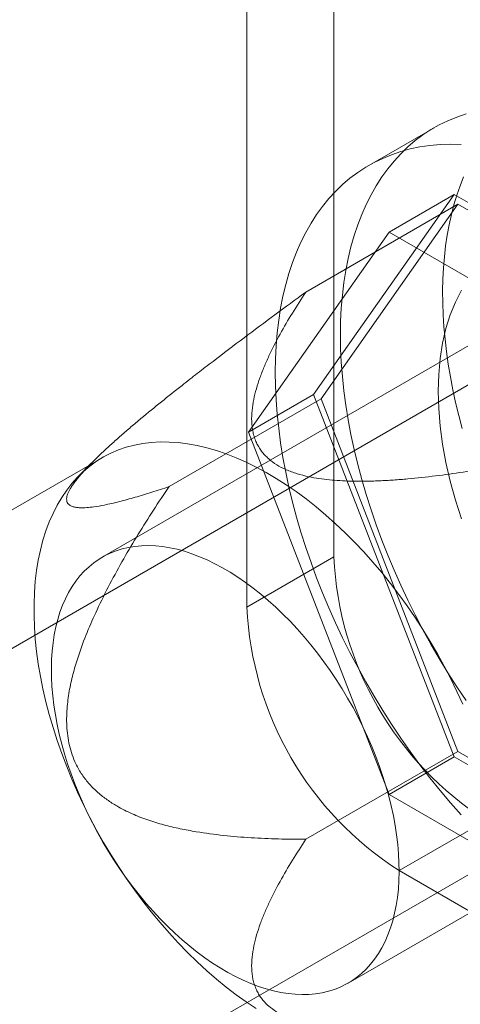
# Model space of a CAD drawing. Units: millimetres. Extents: x 63 to 2187, y 67 to 2327.
# Drawn here: x 2013 to 2021, y 1133 to 1153 of the extents above; entities that cross this region are included whole.
import ezdxf

# ---------------------------------------------------------------- set-up
doc = ezdxf.new("R2010")
doc.units = ezdxf.units.MM
doc.header["$LTSCALE"] = 2

msp = doc.modelspace()

# ---------------------------------------------------------------- linework, layer by layer
at = {"color": 7, "linetype": 'Continuous', "lineweight": 18}
for p, q in [((2018.911, 1155.121), (2018.911, 1141.852)), ((2017.143, 1154.101), (2017.143, 1140.832)), ((2020.947, 1150.576), (2019.621, 1149.81)), ((2018.499, 1145.153), (2021.356, 1149.219)), ((2020.031, 1148.454), (2021.356, 1149.219)), ((2021.356, 1149.219), (2027.072, 1145.919)), ((2018.339, 1147.236), (2021.433, 1149.022)), ((2021.433, 1149.022), (2018.652, 1145.064)), ((2026.995, 1145.811), (2021.433, 1149.022)), ((2020.031, 1148.454), (2017.173, 1144.387)), ((2025.746, 1145.154), (2020.031, 1148.454)), ((2024.587, 1147.842), (2014.201, 1141.846)), ((2023.384, 1146.354), (2002.082, 1134.056)), ((2017.173, 1144.387), (2018.499, 1145.153)), ((2021.356, 1137.787), (2018.499, 1145.153)), ((2015.558, 1143.279), (2018.652, 1145.064)), ((2018.652, 1145.064), (2021.433, 1137.896)), ((2017.173, 1144.387), (2020.031, 1137.022)), ((2014.21, 1143.872), (2000.333, 1135.861)), ((2013.978, 1143.754), (2013.72, 1143.491)), ((2018.911, 1141.852), (2017.143, 1140.832)), ((2019.201, 1133.186), (2029.587, 1139.181)), ((2006.394, 1126.587), (2027.696, 1138.884)), ((2018.339, 1136.11), (2021.433, 1137.896)), ((2021.433, 1137.896), (2026.995, 1134.685)), ((2020.031, 1137.022), (2021.356, 1137.787)), ((2027.072, 1134.488), (2021.356, 1137.787)), ((2020.031, 1137.022), (2025.746, 1133.722)), ((2020.237, 1135.474), (2022.004, 1136.494)), ((2020.237, 1135.474), (2041.803, 1123.023))]:
    msp.add_line(p, q, dxfattribs=at)
at = {"color": 7, "linetype": 'Continuous', "lineweight": 18, "flags": 128}
for points in [[(2019.043, 1146.369), (2019.048, 1146.642), (2019.061, 1146.91), (2019.083, 1147.172), (2019.113, 1147.427), (2019.153, 1147.677), (2019.201, 1147.919), (2019.257, 1148.154), (2019.322, 1148.382), (2019.395, 1148.602), (2019.477, 1148.814), (2019.567, 1149.017), (2019.665, 1149.212), (2019.771, 1149.398), (2019.884, 1149.575), (2020.005, 1149.742), (2020.134, 1149.9), (2020.27, 1150.048), (2020.413, 1150.186), (2020.563, 1150.314), (2020.72, 1150.431), (2020.883, 1150.538), (2021.053, 1150.634), (2021.228, 1150.719), (2021.41, 1150.794), (2021.597, 1150.857)], [(2017.718, 1145.604), (2017.722, 1145.877), (2017.735, 1146.144), (2017.757, 1146.406), (2017.788, 1146.662), (2017.827, 1146.911), (2017.875, 1147.154), (2017.931, 1147.389), (2017.996, 1147.616), (2018.07, 1147.836), (2018.151, 1148.048), (2018.241, 1148.252), (2018.339, 1148.447), (2018.445, 1148.633), (2018.558, 1148.81), (2018.68, 1148.977), (2018.808, 1149.135), (2018.944, 1149.283), (2019.087, 1149.421), (2019.237, 1149.549), (2019.394, 1149.666), (2019.557, 1149.773), (2019.727, 1149.869), (2019.903, 1149.954), (2020.084, 1150.028), (2020.271, 1150.092), (2020.463, 1150.144), (2020.661, 1150.185), (2020.863, 1150.215), (2021.07, 1150.233), (2021.281, 1150.24), (2021.496, 1150.236)], [(2021.121, 1147.259), (2021.125, 1147.495), (2021.137, 1147.726), (2021.156, 1147.953), (2021.181, 1148.176), (2021.214, 1148.393), (2021.253, 1148.605), (2021.299, 1148.811), (2021.351, 1149.011), (2021.411, 1149.206), (2021.477, 1149.394), (2021.549, 1149.576)], [(2021.507, 1147.272), (2021.382, 1147.031), (2021.276, 1146.77), (2021.189, 1146.492), (2021.121, 1146.196), (2021.072, 1145.885), (2021.042, 1145.559), (2021.032, 1145.221)], [(2021.519, 1144.458), (2021.449, 1144.723), (2021.386, 1144.987), (2021.33, 1145.249), (2021.28, 1145.51), (2021.236, 1145.768), (2021.2, 1146.024), (2021.17, 1146.277), (2021.148, 1146.528), (2021.132, 1146.775), (2021.123, 1147.019), (2021.121, 1147.259)], [(2021.597, 1138.933), (2021.41, 1139.212), (2021.228, 1139.496), (2021.053, 1139.784), (2020.883, 1140.076), (2020.72, 1140.371), (2020.563, 1140.67), (2020.413, 1140.971), (2020.27, 1141.274), (2020.134, 1141.579), (2020.005, 1141.885), (2019.884, 1142.193), (2019.771, 1142.501), (2019.665, 1142.809), (2019.567, 1143.117), (2019.477, 1143.424), (2019.395, 1143.73), (2019.322, 1144.035), (2019.257, 1144.337), (2019.201, 1144.638), (2019.153, 1144.936), (2019.113, 1145.23), (2019.083, 1145.521), (2019.061, 1145.808), (2019.048, 1146.091), (2019.043, 1146.369)], [(2021.496, 1136.609), (2021.281, 1136.853), (2021.07, 1137.104), (2020.863, 1137.361), (2020.661, 1137.624), (2020.463, 1137.893), (2020.271, 1138.167), (2020.084, 1138.447), (2019.903, 1138.731), (2019.727, 1139.019), (2019.557, 1139.31), (2019.394, 1139.606), (2019.237, 1139.904), (2019.087, 1140.205), (2018.944, 1140.508), (2018.808, 1140.813), (2018.68, 1141.12), (2018.558, 1141.427), (2018.445, 1141.735), (2018.339, 1142.043), (2018.241, 1142.351), (2018.151, 1142.659), (2018.07, 1142.965), (2017.996, 1143.269), (2017.931, 1143.572), (2017.875, 1143.872), (2017.827, 1144.17), (2017.788, 1144.465), (2017.757, 1144.756), (2017.735, 1145.043), (2017.722, 1145.326), (2017.718, 1145.604)], [(2021.032, 1145.221), (2021.042, 1144.871), (2021.072, 1144.512), (2021.121, 1144.144), (2021.189, 1143.769), (2021.276, 1143.39), (2021.382, 1143.007), (2021.507, 1142.622)], [(2021.529, 1138.855), (2021.41, 1139.115), (2021.285, 1139.373), (2021.152, 1139.629), (2021.014, 1139.881), (2020.869, 1140.131), (2020.718, 1140.376), (2020.561, 1140.618), (2020.399, 1140.854), (2020.231, 1141.086), (2020.059, 1141.311), (2019.883, 1141.531), (2019.702, 1141.744), (2019.517, 1141.951), (2019.329, 1142.15), (2019.137, 1142.342), (2018.943, 1142.526), (2018.746, 1142.702), (2018.547, 1142.869), (2018.347, 1143.028), (2018.145, 1143.177), (2017.942, 1143.317), (2017.738, 1143.447), (2017.534, 1143.567), (2017.33, 1143.677), (2017.127, 1143.777), (2016.924, 1143.867), (2016.723, 1143.945), (2016.523, 1144.013), (2016.325, 1144.07), (2016.129, 1144.116), (2015.937, 1144.151), (2015.747, 1144.174), (2015.56, 1144.186), (2015.377, 1144.188), (2015.198, 1144.177), (2015.024, 1144.156), (2014.854, 1144.123), (2014.69, 1144.08), (2014.53, 1144.025), (2014.376, 1143.959), (2014.228, 1143.882), (2014.086, 1143.795), (2013.951, 1143.697), (2013.822, 1143.589), (2013.7, 1143.471), (2013.585, 1143.343), (2013.477, 1143.205), (2013.377, 1143.057), (2013.285, 1142.9), (2013.2, 1142.735), (2013.124, 1142.561), (2013.055, 1142.378), (2012.995, 1142.188), (2012.943, 1141.99), (2012.9, 1141.785), (2012.865, 1141.573), (2012.839, 1141.354), (2012.822, 1141.129), (2012.813, 1140.899), (2012.813, 1140.663), (2012.822, 1140.423), (2012.839, 1140.178), (2012.865, 1139.93), (2012.9, 1139.677), (2012.943, 1139.422), (2012.995, 1139.165), (2013.055, 1138.905), (2013.124, 1138.643), (2013.2, 1138.381), (2013.285, 1138.118), (2013.377, 1137.854), (2013.477, 1137.591), (2013.585, 1137.329), (2013.7, 1137.068), (2013.822, 1136.809), (2013.951, 1136.552), (2014.086, 1136.297), (2014.228, 1136.046), (2014.376, 1135.799), (2014.53, 1135.555), (2014.69, 1135.316), (2014.854, 1135.082), (2015.024, 1134.854), (2015.198, 1134.631), (2015.377, 1134.414), (2015.56, 1134.204), (2015.747, 1134.001), (2015.937, 1133.806), (2016.129, 1133.618), (2016.325, 1133.438), (2016.523, 1133.266), (2016.723, 1133.103), (2016.924, 1132.949), (2017.127, 1132.805), (2017.33, 1132.67)], [(2013.166, 1139.585), (2013.17, 1139.763), (2013.182, 1139.936), (2013.2, 1140.105), (2013.225, 1140.269), (2013.257, 1140.427), (2013.296, 1140.58), (2013.341, 1140.726), (2013.393, 1140.867), (2013.451, 1141.001), (2013.516, 1141.128), (2013.587, 1141.248), (2013.664, 1141.36), (2013.747, 1141.465), (2013.836, 1141.563), (2013.931, 1141.652), (2014.031, 1141.733), (2014.136, 1141.807), (2014.246, 1141.871), (2014.361, 1141.927), (2014.48, 1141.975), (2014.604, 1142.014), (2014.732, 1142.044), (2014.864, 1142.065), (2014.999, 1142.077), (2015.138, 1142.081), (2015.28, 1142.075), (2015.425, 1142.06), (2015.572, 1142.037), (2015.721, 1142.005), (2015.872, 1141.964), (2016.025, 1141.914), (2016.179, 1141.855), (2016.334, 1141.789), (2016.49, 1141.713), (2016.647, 1141.63), (2016.803, 1141.538), (2016.959, 1141.439), (2017.115, 1141.332), (2017.27, 1141.217), (2017.424, 1141.096), (2017.576, 1140.967), (2017.727, 1140.831), (2017.875, 1140.689), (2018.022, 1140.541), (2018.165, 1140.387), (2018.306, 1140.227), (2018.444, 1140.062), (2018.579, 1139.892), (2018.709, 1139.717), (2018.836, 1139.538), (2018.959, 1139.355), (2019.077, 1139.169), (2019.19, 1138.979), (2019.299, 1138.786), (2019.402, 1138.591), (2019.501, 1138.394), (2019.593, 1138.195), (2019.68, 1137.994), (2019.762, 1137.793), (2019.837, 1137.591), (2019.906, 1137.389), (2019.969, 1137.188), (2020.026, 1136.987), (2020.076, 1136.787), (2020.119, 1136.588), (2020.156, 1136.391), (2020.185, 1136.197), (2020.209, 1136.005), (2020.225, 1135.816), (2020.234, 1135.63), (2020.237, 1135.448), (2020.232, 1135.27), (2020.221, 1135.096), (2020.202, 1134.928), (2020.177, 1134.764), (2020.145, 1134.605), (2020.106, 1134.453), (2020.061, 1134.306), (2020.009, 1134.166), (2019.951, 1134.032), (2019.886, 1133.905), (2019.815, 1133.785), (2019.738, 1133.672), (2019.655, 1133.567), (2019.566, 1133.47), (2019.471, 1133.38), (2019.372, 1133.299), (2019.266, 1133.226), (2019.156, 1133.161), (2019.041, 1133.105), (2018.922, 1133.057), (2018.798, 1133.019), (2018.67, 1132.989), (2018.538, 1132.967), (2018.403, 1132.955), (2018.264, 1132.952), (2018.122, 1132.957), (2017.978, 1132.972), (2017.831, 1132.995), (2017.681, 1133.028), (2017.53, 1133.069), (2017.377, 1133.119), (2017.223, 1133.177), (2017.068, 1133.244), (2016.912, 1133.319), (2016.756, 1133.403), (2016.599, 1133.494), (2016.443, 1133.593), (2016.287, 1133.7), (2016.132, 1133.815), (2015.979, 1133.937), (2015.826, 1134.066), (2015.675, 1134.201), (2015.527, 1134.343), (2015.38, 1134.491), (2015.237, 1134.646), (2015.096, 1134.805), (2014.958, 1134.97), (2014.824, 1135.14), (2014.693, 1135.315), (2014.566, 1135.494), (2014.444, 1135.677), (2014.326, 1135.864), (2014.212, 1136.054), (2014.103, 1136.246), (2014, 1136.442), (2013.902, 1136.639), (2013.809, 1136.838), (2013.722, 1137.038), (2013.64, 1137.239), (2013.565, 1137.441), (2013.496, 1137.643), (2013.433, 1137.845), (2013.377, 1138.046), (2013.327, 1138.246), (2013.283, 1138.444), (2013.247, 1138.641), (2013.217, 1138.836), (2013.194, 1139.028), (2013.177, 1139.217), (2013.168, 1139.403), (2013.166, 1139.585)]]:
    msp.add_lwpolyline(points, dxfattribs=at)
at = {"color": 7, "linetype": 'Continuous', "lineweight": 18}
for centre, start, end in [((2025.614, 1142.15), 182.5439, 237.4561), ((2023.846, 1141.13), 182.5438, 237.4562)]:
    msp.add_arc(centre, 6.71, start, end, dxfattribs=at)
for points, knots in [([(2018.339, 1147.236), (2018.13, 1147.082), (2017.712, 1146.775), (2017.082, 1146.306), (2016.557, 1145.908), (2016.137, 1145.584), (2015.787, 1145.311), (2015.403, 1145.005), (2015.056, 1144.722), (2014.784, 1144.492), (2014.582, 1144.318), (2014.384, 1144.142), (2014.21, 1143.982), (2014.061, 1143.838), (2013.936, 1143.712), (2013.83, 1143.599), (2013.743, 1143.501), (2013.674, 1143.416), (2013.614, 1143.336), (2013.552, 1143.244), (2013.501, 1143.147), (2013.477, 1143.063), (2013.475, 1143.002), (2013.488, 1142.957), (2013.513, 1142.921), (2013.552, 1142.892), (2013.605, 1142.87), (2013.673, 1142.855), (2013.764, 1142.848), (2013.882, 1142.851), (2014.045, 1142.869), (2014.264, 1142.907), (2014.544, 1142.972), (2014.868, 1143.061), (2015.206, 1143.163), (2015.441, 1143.24), (2015.558, 1143.279)], [0, 0, 0, 0, 0.061982, 0.124013, 0.186283, 0.217484, 0.248712, 0.290518, 0.332491, 0.353393, 0.374353, 0.39557, 0.416925, 0.43238, 0.448028, 0.463669, 0.475387, 0.487103, 0.499041, 0.510978, 0.531434, 0.55242, 0.568298, 0.584183, 0.600264, 0.616348, 0.636423, 0.656569, 0.676792, 0.7076, 0.738488, 0.779997, 0.834814, 0.889731, 0.944847, 1, 1, 1, 1]), ([(2023.902, 1144.025), (2023.708, 1143.982), (2023.32, 1143.898), (2022.732, 1143.78), (2022.138, 1143.671), (2021.554, 1143.575), (2020.979, 1143.495), (2020.506, 1143.443), (2020.123, 1143.413), (2019.832, 1143.396), (2019.539, 1143.388), (2019.271, 1143.389), (2019.031, 1143.4), (2018.818, 1143.416), (2018.606, 1143.442), (2018.385, 1143.482), (2018.158, 1143.539), (2017.938, 1143.62), (2017.741, 1143.722), (2017.601, 1143.825), (2017.504, 1143.92), (2017.436, 1144.001), (2017.38, 1144.086), (2017.332, 1144.179), (2017.293, 1144.28), (2017.254, 1144.424), (2017.234, 1144.607), (2017.242, 1144.828), (2017.277, 1145.05), (2017.332, 1145.271), (2017.404, 1145.493), (2017.49, 1145.715), (2017.622, 1146.012), (2017.811, 1146.377), (2018.063, 1146.81), (2018.247, 1147.094), (2018.339, 1147.236)], [0, 0, 0, 0, 0.048532, 0.097062, 0.145721, 0.194376, 0.239219, 0.284166, 0.306925, 0.329682, 0.352646, 0.375605, 0.392261, 0.408914, 0.425927, 0.442933, 0.463099, 0.483696, 0.503839, 0.524581, 0.5366, 0.548621, 0.56098, 0.573342, 0.588012, 0.602686, 0.632466, 0.662363, 0.692273, 0.722594, 0.752919, 0.78392, 0.814923, 0.877104, 0.938524, 1, 1, 1, 1]), ([(2015.558, 1143.279), (2015.452, 1143.12), (2015.24, 1142.802), (2014.932, 1142.315), (2014.635, 1141.817), (2014.353, 1141.304), (2014.104, 1140.804), (2013.888, 1140.316), (2013.729, 1139.891), (2013.612, 1139.505), (2013.533, 1139.164), (2013.49, 1138.864), (2013.475, 1138.612), (2013.477, 1138.413), (2013.495, 1138.213), (2013.532, 1138.015), (2013.587, 1137.823), (2013.67, 1137.621), (2013.787, 1137.419), (2013.939, 1137.224), (2014.112, 1137.054), (2014.299, 1136.908), (2014.53, 1136.762), (2014.806, 1136.622), (2015.126, 1136.497), (2015.453, 1136.399), (2015.782, 1136.322), (2016.187, 1136.248), (2016.668, 1136.183), (2017.225, 1136.137), (2017.782, 1136.113), (2018.154, 1136.111), (2018.339, 1136.11)], [0, 0, 0, 0, 0.049743, 0.099534, 0.149309, 0.199037, 0.248727, 0.290627, 0.332507, 0.360664, 0.388848, 0.416931, 0.432512, 0.448116, 0.463674, 0.479421, 0.495227, 0.510961, 0.531669, 0.552399, 0.573657, 0.595002, 0.616314, 0.648917, 0.681608, 0.714413, 0.747259, 0.779992, 0.834959, 0.889964, 0.944996, 1, 1, 1, 1]), ([(2018.339, 1136.11), (2018.247, 1135.969), (2018.063, 1135.685), (2017.813, 1135.256), (2017.627, 1134.896), (2017.498, 1134.607), (2017.411, 1134.387), (2017.337, 1134.165), (2017.28, 1133.939), (2017.243, 1133.711), (2017.233, 1133.486), (2017.254, 1133.3), (2017.292, 1133.156), (2017.331, 1133.055), (2017.379, 1132.963), (2017.434, 1132.879), (2017.502, 1132.797), (2017.599, 1132.702), (2017.74, 1132.598), (2017.934, 1132.496), (2018.157, 1132.415), (2018.382, 1132.357), (2018.602, 1132.318), (2018.812, 1132.292), (2019.026, 1132.274), (2019.299, 1132.263), (2019.627, 1132.263), (2020.008, 1132.279), (2020.455, 1132.313), (2020.966, 1132.368), (2021.549, 1132.449), (2022.136, 1132.545), (2022.729, 1132.654), (2023.318, 1132.772), (2023.707, 1132.857), (2023.902, 1132.899)], [0, 0, 0, 0, 0.061425, 0.122897, 0.183372, 0.213681, 0.243988, 0.274705, 0.305419, 0.336484, 0.367535, 0.396903, 0.411783, 0.426659, 0.438699, 0.450736, 0.46308, 0.475421, 0.495568, 0.516306, 0.53645, 0.557069, 0.573683, 0.590305, 0.607349, 0.624398, 0.654185, 0.684026, 0.713851, 0.759731, 0.805623, 0.854136, 0.902653, 0.951326, 1, 1, 1, 1])]:
    msp.add_open_spline(points, degree=3, knots=knots, dxfattribs=at)

doc.saveas('drawing.dxf')
